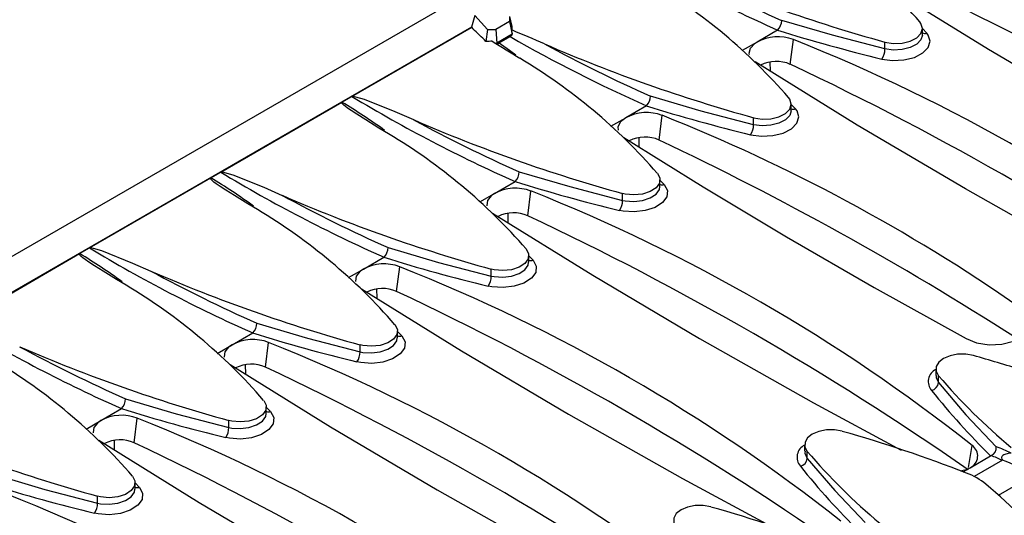
# Model space of a CAD drawing. Units: millimetres. Extents: x 56 to 3304, y 56 to 2320.
# Drawn here: x 2385 to 2517, y 1808 to 1874 of the extents above; entities that cross this region are included whole.
import ezdxf

# ---------------------------------------------------------------- set-up
doc = ezdxf.new("R2010")
doc.units = ezdxf.units.MM
doc.header["$LTSCALE"] = 8
doc.layers.add('HAURATON_PRODUCT_CONTOUR', color=7, linetype='Continuous', lineweight=25)

msp = doc.modelspace()

# ---------------------------------------------------------------- linework, layer by layer
at = {"layer": 'HAURATON_PRODUCT_CONTOUR'}
for p, q in [((2971.09, 2181.45), (2265.4, 1774.07)), ((2445.73, 1874.66), (2445.3, 1873.06)), ((2445.73, 1874.66), (2447.41, 1872.78)), ((2450.38, 1873.84), (2448.55, 1872.78)), ((2450.38, 1874.49), (2450.38, 1873.84)), ((2450.38, 1874.49), (2450.69, 1873.16)), ((2450.38, 1873.84), (2450.73, 1872.12)), ((2268.34, 1770.97), (2445.32, 1873.14)), ((2429.24, 1863.77), (2445.3, 1873.04)), ((2445.3, 1873.06), (2445.48, 1872.86)), ((2445.3, 1873.04), (2445.3, 1873.06)), ((2447.41, 1872.78), (2447.22, 1871.15)), ((2447.41, 1872.78), (2448.55, 1872.78)), ((2448.55, 1872.78), (2448.7, 1870.94)), ((2450.73, 1872.12), (2448.7, 1870.94)), ((2450.73, 1872.26), (2450.73, 1872.12)), ((2450.73, 1872.03), (2450.73, 1872.12)), ((2486.34, 1872.67), (2483.59, 1871.08)), ((2486.36, 1872.68), (2486.34, 1872.67)), ((2505.79, 1872.02), (2505.79, 1872.9)), ((2506.36, 1872.27), (2505.79, 1872.88)), ((2448.7, 1870.85), (2448.44, 1870.94)), ((2448.44, 1870.94), (2448.7, 1870.94)), ((2448.7, 1870.85), (2448.7, 1870.94)), ((2448.98, 1870.95), (2450.45, 1871.8)), ((2483.59, 1871.08), (2481.6, 1869.93)), ((2488.05, 1868.08), (2488.47, 1871.4)), ((2500.75, 1870.15), (2500.75, 1871.08)), ((2485.38, 1867.16), (2485.36, 1868.42)), ((2411.64, 1853.61), (2427.9, 1863)), ((2427.9, 1863), (2429.24, 1863.77)), ((2468.74, 1862.5), (2465.98, 1860.91)), ((2468.76, 1862.52), (2468.74, 1862.5)), ((2488.18, 1861.86), (2488.18, 1862.73)), ((2488.75, 1862.11), (2488.18, 1862.71)), ((2463.99, 1859.77), (2465.98, 1860.91)), ((2470.45, 1857.92), (2470.86, 1861.24)), ((2483.14, 1859.98), (2483.14, 1860.92)), ((2467.78, 1856.98), (2467.76, 1858.25)), ((2410.29, 1852.83), (2411.64, 1853.61)), ((2394.03, 1843.45), (2410.29, 1852.83)), ((2448.38, 1850.75), (2451.13, 1852.34)), ((2451.13, 1852.34), (2451.15, 1852.35)), ((2470.57, 1851.69), (2470.57, 1852.57)), ((2470.57, 1852.55), (2471.15, 1851.94)), ((2452.84, 1847.75), (2453.26, 1851.07)), ((2446.39, 1849.6), (2448.38, 1850.75)), ((2465.54, 1849.82), (2465.54, 1850.75)), ((2450.15, 1848.09), (2450.17, 1846.82)), ((2392.69, 1842.67), (2394.03, 1843.45)), ((2376.42, 1833.28), (2392.69, 1842.67)), ((2430.77, 1840.59), (2433.52, 1842.18)), ((2433.52, 1842.18), (2433.54, 1842.19)), ((2452.97, 1841.53), (2452.97, 1842.41)), ((2452.97, 1842.38), (2453.54, 1841.78)), ((2428.78, 1839.44), (2430.77, 1840.59)), ((2435.23, 1837.59), (2435.65, 1840.91)), ((2447.93, 1839.65), (2447.93, 1840.59)), ((2432.54, 1837.92), (2432.56, 1836.67)), ((2413.16, 1830.42), (2415.92, 1832.01)), ((2415.92, 1832.01), (2415.93, 1832.03)), ((2435.36, 1831.36), (2435.36, 1832.24)), ((2435.36, 1832.22), (2435.93, 1831.61)), ((2411.17, 1829.27), (2413.16, 1830.42)), ((2417.63, 1827.42), (2418.04, 1830.74)), ((2430.32, 1829.49), (2430.32, 1830.42)), ((2414.93, 1827.76), (2414.95, 1826.5)), ((2507.59, 1827.16), (2507.59, 1826.28)), ((2507.94, 1825.34), (2507.94, 1826.27)), ((2417.75, 1821.2), (2417.75, 1822.08)), ((2417.75, 1822.05), (2418.33, 1821.45)), ((2395.55, 1820.26), (2398.31, 1821.85)), ((2398.31, 1821.85), (2398.33, 1821.86)), ((2400.02, 1817.26), (2400.44, 1820.58)), ((2393.56, 1819.11), (2395.55, 1820.26)), ((2412.71, 1819.33), (2412.71, 1820.26)), ((2397.32, 1817.59), (2397.34, 1816.34)), ((2489.98, 1817), (2489.98, 1816.12)), ((2511.98, 1813.93), (2512.44, 1816.91)), ((2490.34, 1815.17), (2490.34, 1816.11)), ((2512.18, 1813.92), (2514.93, 1815.51)), ((2515, 1815.54), (2514.93, 1815.51)), ((2516.51, 1814.91), (2512.73, 1812.73)), ((2511.25, 1813.38), (2512.18, 1813.92)), ((2515.98, 1810.25), (2520.29, 1812.73)), ((2400.15, 1811.03), (2400.15, 1811.91)), ((2400.15, 1811.89), (2400.72, 1811.28)), ((2395.11, 1809.16), (2395.11, 1810.09))]:
    msp.add_line(p, q, dxfattribs=at)
at = {"layer": 'HAURATON_PRODUCT_CONTOUR', "flags": 128}
for points in [[(2555.84, 1846.74), (2544.31, 1852.98), (2529.17, 1861.52), (2514.65, 1870.09), (2500.93, 1878.6)], [(2500.75, 1870.15), (2493.72, 1871.98), (2486.9, 1873.98)], [(2500.75, 1871.08), (2501.88, 1870.89), (2503.05, 1870.93), (2504.14, 1871.18), (2505.02, 1871.63), (2505.59, 1872.23), (2505.79, 1872.89), (2505.59, 1873.56), (2505.43, 1873.78)], [(2500.34, 1868.79), (2501.79, 1868.6), (2503.3, 1868.67), (2504.7, 1869.02), (2505.83, 1869.61), (2506.56, 1870.35), (2506.82, 1871.18), (2506.57, 1872), (2506.36, 1872.27)], [(2448.98, 1870.95), (2450.38, 1869.99), (2451.21, 1869.38)], [(2482.58, 1869.42), (2482.52, 1869.6), (2482.7, 1870.27), (2483.28, 1870.87), (2483.59, 1871.08)], [(2505.78, 1872.01), (2505.59, 1871.38), (2505.02, 1870.8), (2504.14, 1870.35), (2503.05, 1870.07), (2501.88, 1870), (2500.75, 1870.15)], [(2538.23, 1836.58), (2526.7, 1842.81), (2511.56, 1851.35), (2497.04, 1859.93), (2483.33, 1868.43)], [(2434.16, 1858.74), (2432.86, 1859.53), (2431.08, 1860.63), (2429.91, 1861.37), (2429.15, 1861.87), (2428.65, 1862.21), (2428.33, 1862.45), (2428.13, 1862.61), (2428.01, 1862.73), (2427.93, 1862.81), (2427.89, 1862.87), (2427.87, 1862.94), (2427.87, 1862.96), (2427.88, 1862.99), (2427.9, 1863)], [(2429.24, 1863.77), (2429.28, 1863.79), (2429.32, 1863.8), (2429.42, 1863.8), (2429.73, 1863.74), (2430.86, 1863.4), (2435, 1861.73), (2437.48, 1860.66)], [(2483.14, 1859.98), (2476.11, 1861.81), (2469.29, 1863.81)], [(2483.14, 1860.92), (2484.27, 1860.73), (2485.44, 1860.76), (2486.53, 1861.02), (2487.41, 1861.47), (2487.98, 1862.06), (2488.18, 1862.73), (2487.99, 1863.4), (2487.82, 1863.62)], [(2482.73, 1858.63), (2484.18, 1858.43), (2485.69, 1858.51), (2487.09, 1858.86), (2488.22, 1859.44), (2488.95, 1860.19), (2489.21, 1861.02), (2488.96, 1861.84), (2488.75, 1862.11)], [(2488.18, 1861.84), (2487.98, 1861.21), (2487.41, 1860.63), (2486.53, 1860.18), (2485.44, 1859.91), (2484.27, 1859.84), (2483.14, 1859.98)], [(2465.98, 1860.91), (2465.27, 1860.35), (2464.93, 1859.7), (2464.98, 1859.25)], [(2465.72, 1858.27), (2476.35, 1851.64), (2487.54, 1844.93), (2499.33, 1838.11), (2511.64, 1831.25)], [(2411.64, 1853.61), (2411.67, 1853.62), (2411.72, 1853.63), (2411.81, 1853.63), (2412.13, 1853.58), (2413.25, 1853.23), (2417.4, 1851.57), (2419.87, 1850.49)], [(2451.69, 1853.65), (2458.48, 1851.66), (2465.54, 1849.82)], [(2416.55, 1848.58), (2415.26, 1849.37), (2413.48, 1850.47), (2412.3, 1851.2), (2411.54, 1851.7), (2411.04, 1852.04), (2410.72, 1852.28), (2410.52, 1852.45), (2410.4, 1852.56), (2410.32, 1852.65), (2410.28, 1852.71), (2410.26, 1852.77), (2410.26, 1852.8), (2410.28, 1852.82), (2410.29, 1852.83)], [(2470.22, 1853.45), (2470.55, 1852.81), (2470.49, 1852.13), (2470.04, 1851.5), (2469.27, 1850.99), (2468.24, 1850.66), (2467.08, 1850.55), (2465.92, 1850.66), (2465.54, 1850.75)], [(2471.15, 1851.94), (2471.57, 1851.15), (2471.49, 1850.31), (2470.92, 1849.53), (2469.92, 1848.88), (2468.6, 1848.44), (2467.11, 1848.26), (2465.62, 1848.36), (2465.13, 1848.47)], [(2465.54, 1849.82), (2465.92, 1849.74), (2467.08, 1849.67), (2468.24, 1849.82), (2469.26, 1850.16), (2470.04, 1850.66), (2470.49, 1851.27), (2470.53, 1851.69)], [(2448.38, 1850.75), (2447.9, 1850.42), (2447.41, 1849.79), (2447.32, 1849.13), (2447.34, 1849.09)], [(2448.11, 1848.1), (2461.56, 1839.76), (2475.89, 1831.29), (2491.19, 1822.65), (2502.94, 1816.29)], [(2394.03, 1843.45), (2394.06, 1843.46), (2394.11, 1843.47), (2394.2, 1843.47), (2394.52, 1843.41), (2395.64, 1843.07), (2399.79, 1841.4), (2402.26, 1840.33)], [(2434.08, 1843.48), (2440.87, 1841.49), (2447.93, 1839.65)], [(2452.61, 1843.29), (2452.94, 1842.64), (2452.88, 1841.96), (2452.44, 1841.34), (2451.66, 1840.83), (2450.63, 1840.5), (2449.47, 1840.38), (2448.31, 1840.5), (2447.93, 1840.59)], [(2398.95, 1838.42), (2397.65, 1839.21), (2395.87, 1840.3), (2394.7, 1841.04), (2393.93, 1841.54), (2393.43, 1841.88), (2393.12, 1842.12), (2392.92, 1842.28), (2392.79, 1842.4), (2392.72, 1842.48), (2392.68, 1842.54), (2392.65, 1842.61), (2392.66, 1842.63), (2392.67, 1842.66), (2392.69, 1842.67)], [(2453.54, 1841.78), (2453.97, 1840.99), (2453.89, 1840.15), (2453.31, 1839.36), (2452.31, 1838.71), (2450.99, 1838.28), (2449.51, 1838.1), (2448.02, 1838.2), (2447.52, 1838.3)], [(2430.77, 1840.59), (2430.29, 1840.25), (2429.8, 1839.63), (2429.71, 1838.96), (2429.73, 1838.92)], [(2447.93, 1839.65), (2448.32, 1839.58), (2449.47, 1839.51), (2450.63, 1839.65), (2451.66, 1839.99), (2452.44, 1840.5), (2452.88, 1841.11), (2452.92, 1841.52)], [(2430.51, 1837.94), (2443.95, 1829.6), (2458.28, 1821.12), (2473.58, 1812.48), (2485.34, 1806.13)], [(2511.64, 1831.25), (2513.06, 1830.68), (2514.74, 1830.42), (2516.44, 1830.49), (2517.99, 1830.9), (2519.21, 1831.6), (2519.95, 1832.52), (2520.14, 1833.54), (2519.75, 1834.56), (2518.87, 1835.42)], [(2416.47, 1833.32), (2423.27, 1831.33), (2430.32, 1829.49)], [(2435, 1833.13), (2435.34, 1832.48), (2435.28, 1831.8), (2434.83, 1831.17), (2434.05, 1830.67), (2433.02, 1830.34), (2431.87, 1830.22), (2430.71, 1830.33), (2430.32, 1830.42)], [(2435.93, 1831.61), (2436.36, 1830.82), (2436.28, 1829.99), (2435.71, 1829.2), (2434.7, 1828.55), (2433.39, 1828.11), (2431.9, 1827.93), (2430.41, 1828.04), (2429.91, 1828.14)], [(2430.32, 1829.49), (2430.71, 1829.41), (2431.87, 1829.34), (2433.02, 1829.49), (2434.05, 1829.83), (2434.83, 1830.33), (2435.28, 1830.94), (2435.31, 1831.36)], [(2413.16, 1830.42), (2412.69, 1830.09), (2412.2, 1829.46), (2412.11, 1828.8), (2412.13, 1828.76)], [(2512.63, 1828.98), (2511.59, 1829.16), (2510.51, 1829.15), (2509.49, 1828.96), (2508.61, 1828.59), (2507.98, 1828.09), (2507.64, 1827.49), (2507.62, 1826.87), (2507.94, 1826.27)], [(2412.9, 1827.78), (2426.34, 1819.43), (2440.68, 1810.96), (2455.98, 1802.32), (2467.73, 1795.96)], [(2507.63, 1826.29), (2507.61, 1826.03), (2507.94, 1825.34)], [(2507.94, 1825.34), (2511.61, 1821.01), (2515.7, 1816.72)], [(2398.87, 1823.15), (2405.66, 1821.16), (2412.71, 1819.33)], [(2417.4, 1822.96), (2417.73, 1822.31), (2417.67, 1821.64), (2417.22, 1821.01), (2416.44, 1820.5), (2415.42, 1820.17), (2414.26, 1820.06), (2413.1, 1820.17), (2412.71, 1820.26)], [(2418.33, 1821.45), (2418.75, 1820.66), (2418.67, 1819.82), (2418.1, 1819.03), (2417.1, 1818.38), (2415.78, 1817.95), (2414.29, 1817.77), (2412.8, 1817.87), (2412.31, 1817.97)], [(2412.71, 1819.33), (2413.1, 1819.25), (2414.26, 1819.18), (2415.42, 1819.32), (2416.44, 1819.67), (2417.22, 1820.17), (2417.67, 1820.78), (2417.71, 1821.19)], [(2395.55, 1820.26), (2395.08, 1819.92), (2394.59, 1819.3), (2394.5, 1818.64), (2394.52, 1818.6)], [(2495.02, 1818.81), (2493.99, 1819), (2492.91, 1818.99), (2491.88, 1818.79), (2491.01, 1818.43), (2490.37, 1817.92), (2490.03, 1817.33), (2490.02, 1816.7), (2490.34, 1816.11)], [(2395.29, 1817.61), (2408.74, 1809.27), (2423.07, 1800.8), (2438.37, 1792.15), (2450.12, 1785.8)], [(2490.03, 1816.12), (2490.01, 1815.87), (2490.34, 1815.17)], [(2517.67, 1815.89), (2517.45, 1815.86), (2516.97, 1815.75), (2516.69, 1815.63), (2516.58, 1815.56), (2516.52, 1815.51), (2516.47, 1815.46), (2516.44, 1815.4), (2516.41, 1815.34), (2516.39, 1815.26), (2516.43, 1815.05), (2516.51, 1814.91)], [(2490.34, 1815.17), (2494.01, 1810.84), (2498.1, 1806.56)], [(2381.26, 1812.99), (2388.05, 1811), (2395.11, 1809.16)], [(2399.79, 1812.8), (2400.12, 1812.15), (2400.06, 1811.47), (2399.62, 1810.84), (2398.84, 1810.34), (2397.81, 1810.01), (2396.65, 1809.89), (2395.49, 1810), (2395.11, 1810.09)], [(2510.91, 1813.48), (2511.82, 1813.74), (2512.18, 1813.92)], [(2400.72, 1811.28), (2401.14, 1810.49), (2401.07, 1809.66), (2400.49, 1808.87), (2399.49, 1808.22), (2398.17, 1807.78), (2396.68, 1807.61), (2395.2, 1807.71), (2394.7, 1807.81)], [(2395.11, 1809.16), (2395.5, 1809.09), (2396.65, 1809.02), (2397.81, 1809.16), (2398.84, 1809.5), (2399.62, 1810.01), (2400.06, 1810.62), (2400.1, 1811.03)], [(2477.41, 1808.65), (2476.38, 1808.83), (2475.3, 1808.83), (2474.27, 1808.63), (2473.4, 1808.26), (2472.76, 1807.76), (2472.42, 1807.16), (2472.41, 1806.54), (2472.73, 1805.94)]]:
    msp.add_lwpolyline(points, dxfattribs=at)
at = {"layer": 'HAURATON_PRODUCT_CONTOUR'}
for centre, radius, start, end in [((2448.02, 1823.98), 76, 40.9405, 59.1613), ((2564.12, 2048.54), 192.28, 238.7801, 246.146), ((2419.45, 1663.17), 234.95, 51.6401, 68.3653), ((2557.28, 2075.85), 212.43, 246.5356, 254.5678), ((2568.93, 2058.14), 201.61, 241.486, 245.9904), ((2430.41, 1813.82), 76, 40.9405, 59.1613), ((2331.32, 1507.99), 409.25, 55.2203, 64.785), ((2484.97, 1874.02), 1.93, 316.0786, 358.6905), ((2377.35, 1694.59), 192.61, 66.1996, 67.6218), ((2437.28, 1871.05), 13.5, 5.1735, 7.0266), ((2556.5, 2098.9), 236.86, 252.7718, 256.2856), ((2506.1, 1873.05), 0.82, 247.6489, 288.5447), ((2628.55, 2160.66), 341.13, 238.0573, 238.7874), ((2448.63, 1871.51), 0.659, 275.8517, 301.6886), ((2449.81, 1872.87), 1.25, 300.885, 317.4564), ((2548.04, 2041.54), 195.79, 240.1041, 246.1121), ((2539.67, 2065.69), 212.43, 246.5356, 254.5678), ((2551.33, 2047.98), 201.61, 241.486, 245.9904), ((2486.39, 1865.81), 5.97, 69.5808, 117.9832), ((2401.85, 1653), 234.95, 51.6401, 68.3653), ((2498.58, 1870.06), 2.17, 324.2002, 2.1612), ((2412.77, 1803.61), 76.05, 40.9468, 59.155), ((2486.16, 1863.81), 4.67, 66.031, 116.8145), ((2313.71, 1497.83), 409.25, 55.2203, 64.785), ((2382.86, 1788.55), 87.01, 54.3109, 58.8269), ((2528.92, 2028.24), 192.32, 238.7807, 246.1454), ((2467.39, 1863.85), 1.9, 315.7734, 358.9958), ((2468.78, 1855.66), 5.95, 69.5071, 118.0569), ((2538.89, 2088.74), 236.86, 252.7718, 256.2856), ((2488.49, 1862.88), 0.82, 247.6489, 288.5447), ((2522.11, 2055.65), 212.57, 246.5381, 254.5652), ((2533.72, 2037.82), 201.62, 241.4862, 245.9903), ((2382.81, 1639.99), 238.13, 55.1542, 68.2983), ((2480.97, 1859.9), 2.17, 324.2002, 2.1612), ((2395.17, 1793.45), 76.05, 40.9468, 59.155), ((2468.55, 1853.65), 4.67, 66.0286, 116.8518), ((2290.22, 1476.66), 421.7, 57.264, 64.6994), ((2511.32, 2018.08), 192.32, 238.7807, 246.1454), ((2449.76, 1853.69), 1.93, 316.083, 358.6862), ((2365.26, 1778.39), 87.01, 54.3109, 58.8269), ((2521.29, 2078.59), 236.88, 252.7719, 256.2855), ((2451.17, 1845.52), 5.93, 69.4089, 118.1551), ((2366.66, 1632.73), 234.89, 51.6379, 68.3675), ((2470.89, 1852.72), 0.82, 247.6489, 288.5447), ((2504.5, 2045.49), 212.57, 246.5381, 254.5652), ((2516.12, 2027.66), 201.62, 241.4862, 245.9903), ((2463.37, 1849.74), 2.17, 324.2002, 2.1612), ((2377.56, 1783.28), 76.05, 40.9468, 59.155), ((2450.94, 1843.48), 4.67, 66.0345, 116.76), ((2278.49, 1477.5), 409.25, 55.2203, 64.785), ((2493.71, 2007.91), 192.32, 238.7807, 246.1454), ((2432.15, 1843.53), 1.93, 316.083, 358.6862), ((2347.65, 1768.22), 87.01, 54.3109, 58.8269), ((2503.68, 2068.42), 236.88, 252.7719, 256.2855), ((2453.28, 1842.55), 0.82, 247.6489, 288.5447), ((2433.56, 1835.36), 5.93, 69.4089, 118.1551), ((2349.06, 1622.56), 234.89, 51.6379, 68.3675), ((2486.89, 2035.32), 212.57, 246.5381, 254.5652), ((2498.51, 2017.49), 201.62, 241.4862, 245.9903), ((2445.76, 1839.57), 2.17, 324.2002, 2.1612), ((2359.95, 1773.12), 76.05, 40.9468, 59.155), ((2433.33, 1833.32), 4.67, 66.0345, 116.76), ((2260.89, 1467.34), 409.25, 55.2203, 64.785), ((2476.1, 1997.75), 192.32, 238.7807, 246.1454), ((2414.54, 1833.36), 1.93, 316.083, 358.6862), ((2415.96, 1825.2), 5.93, 69.4089, 118.1551), ((2486.07, 2058.26), 236.88, 252.7719, 256.2855), ((2435.67, 1832.39), 0.82, 247.6489, 288.5447), ((2469.29, 2025.16), 212.57, 246.5381, 254.5652), ((2480.9, 2007.33), 201.62, 241.4862, 245.9903), ((2331.45, 1612.4), 234.89, 51.6379, 68.3675), ((2428.15, 1829.41), 2.17, 324.2002, 2.1612), ((2463.02, 1653.29), 182.56, 72.1069, 74.2341), ((2342.35, 1762.95), 76.05, 40.9468, 59.155), ((2415.73, 1823.15), 4.67, 66.0345, 116.76), ((2243.28, 1457.17), 409.25, 55.2203, 64.785), ((2508.4, 1825.48), 1.83, 116.3185, 220.8717), ((2570.34, 1879.55), 82.04, 220.493, 230.0626), ((2506.71, 1825.49), 1.24, 284.0848, 353.0025), ((2584.45, 1886.18), 99.13, 218.6371, 225.4739), ((2396.94, 1823.2), 1.93, 316.083, 358.6862), ((2398.35, 1815.03), 5.93, 69.4089, 118.1551), ((2468.47, 2048.1), 236.88, 252.7719, 256.2855), ((2313.84, 1602.23), 234.89, 51.6379, 68.3675), ((2418.07, 1822.23), 0.82, 247.6489, 288.5447), ((2451.68, 2015), 212.57, 246.5381, 254.5652), ((2410.54, 1819.24), 2.17, 324.2002, 2.1612), ((2447.83, 1650.98), 174.33, 68.5077, 74.2952), ((2398.12, 1812.99), 4.67, 66.0345, 116.76), ((2225.67, 1447.01), 409.25, 55.2203, 64.785), ((2490.79, 1815.32), 1.83, 116.3185, 220.8717), ((2511.49, 1815.48), 1.71, 293.9038, 56.0536), ((2514.48, 1816.65), 1.22, 295.046, 3.4904), ((2508.95, 1798.11), 19.8, 63.8637, 70.0452), ((2552.73, 1869.38), 82.04, 220.493, 230.0626), ((2508.47, 1797.72), 18.98, 64.9383, 69.873), ((2489.11, 1815.32), 1.24, 284.0848, 353.0025), ((2566.84, 1876.02), 99.13, 218.6371, 225.4739), ((2513.86, 1805.96), 9.34, 46.5113, 73.4941), ((2508.37, 1804.42), 9.39, 50.7985, 69.2069), ((2450.86, 2037.93), 236.88, 252.7719, 256.2855), ((2400.46, 1812.06), 0.82, 247.6489, 288.5447), ((2461.64, 1748.79), 82.04, 40.493, 50.0626), ((2296.24, 1592.07), 234.89, 51.6379, 68.3675), ((2392.94, 1809.08), 2.17, 324.2002, 2.1612), ((2430.22, 1640.82), 174.33, 68.5077, 74.2952)]:
    msp.add_arc(centre, radius, start, end, dxfattribs=at)
for centre, major_axis, ratio, start_param, end_param in [((2467.26, 1294.96), (-212.28, 659.47), 0.379211, 5.645816, 5.646368), ((2378.57, 1243.76), (-117.47, 705.79), 0.451849, 5.726863, 5.732103), ((2570.29, 1354.44), (-80.1, 737.27), 0.120861, 0.777348, 0.77822), ((2386.42, 1248.29), (964.98, 129.2), 0.632666, 1.422595, 1.423467)]:
    msp.add_ellipse(centre, major_axis=major_axis, ratio=ratio, start_param=start_param, end_param=end_param, dxfattribs=at)

doc.saveas('drawing.dxf')
